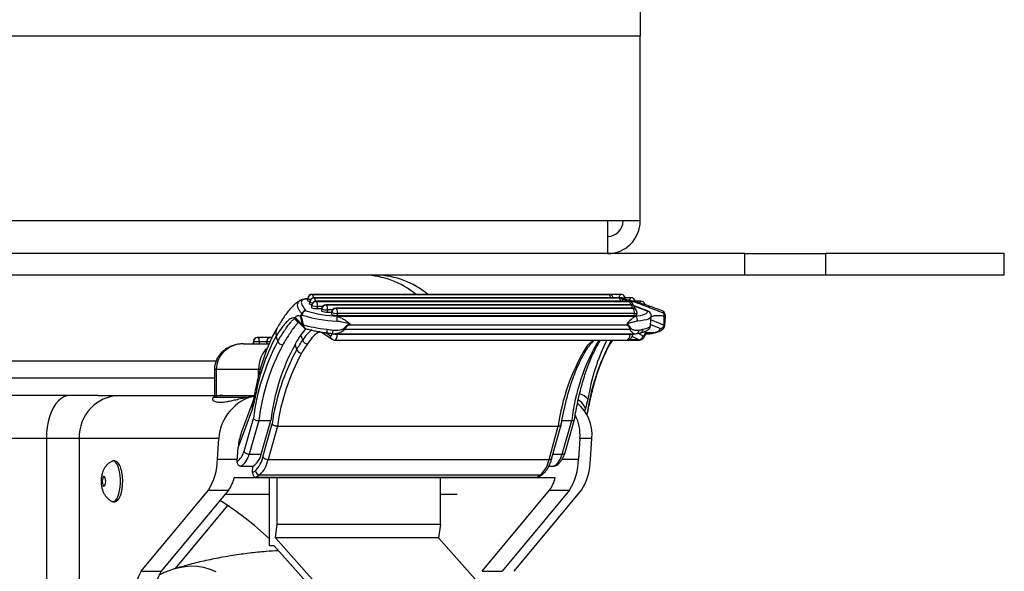
# Model space of a CAD drawing. Extents: x 5 to 292, y 5 to 205.
# Drawn here: x 57 to 62, y 148 to 151 of the extents above; entities that cross this region are included whole.
import ezdxf

# ---------------------------------------------------------------- set-up
doc = ezdxf.new("R2010")
doc.units = 0
doc.layers.get('0').update_dxf_attribs({"linetype": 'CONTINUOUS'})

msp = doc.modelspace()

# ---------------------------------------------------------------- linework, layer by layer
at = {"color": 7, "linetype": 'CONTINUOUS'}
for p, q in [((60.0263, 151.0776), (60.0263, 150.9256)), ((60.0263, 150.9256), (15.4183, 150.9256)), ((60.0263, 150.0648), (60.0263, 150.9256)), ((59.8743, 150.0648), (15.5703, 150.0648)), ((60.0263, 150.0648), (59.8743, 150.0648)), ((59.8743, 150.0648), (59.8743, 149.9128)), ((60.5134, 149.9128), (14.9312, 149.9128)), ((60.5134, 149.8128), (60.5134, 149.9128)), ((60.5134, 149.9128), (60.889, 149.9128)), ((60.889, 149.9128), (60.889, 149.8128)), ((61.7223, 149.9128), (60.889, 149.9128)), ((61.7223, 149.8128), (61.7223, 149.9128)), ((60.5134, 149.8128), (14.9312, 149.8128)), ((60.889, 149.8128), (60.5134, 149.8128)), ((61.7223, 149.8128), (60.889, 149.8128)), ((58.4772, 149.7018), (58.4745, 149.7018)), ((58.4774, 149.7046), (58.4767, 149.6948)), ((58.478, 149.6933), (58.4787, 149.7031)), ((59.8805, 149.7231), (58.4974, 149.7231)), ((58.4988, 149.7227), (59.8819, 149.7227)), ((59.927, 149.707), (58.5066, 149.707)), ((58.508, 149.7066), (59.9285, 149.7066)), ((59.9364, 149.7231), (59.8805, 149.7231)), ((59.983, 149.707), (59.956, 149.707)), ((59.9562, 149.6991), (59.9564, 149.7017)), ((58.4866, 149.6885), (58.4859, 149.6787)), ((58.4872, 149.6772), (58.4879, 149.687)), ((58.4958, 149.6723), (58.4951, 149.6625)), ((58.4963, 149.6611), (58.4971, 149.6709)), ((59.9736, 149.6909), (58.5158, 149.6909)), ((58.5172, 149.6905), (59.9751, 149.6905)), ((58.5227, 149.6668), (58.522, 149.657)), ((58.522, 149.657), (58.5425, 149.657)), ((58.5424, 149.6562), (58.5417, 149.6464)), ((58.5429, 149.6449), (58.5436, 149.6547)), ((59.9828, 149.6747), (58.5623, 149.6747)), ((58.5638, 149.6743), (59.9842, 149.6743)), ((59.992, 149.6586), (58.6089, 149.6586)), ((58.6103, 149.6582), (59.9934, 149.6582)), ((60.0296, 149.6909), (60.0026, 149.6909)), ((58.4184, 149.6108), (58.4175, 149.6137)), ((58.4215, 149.6123), (58.4544, 149.5794)), ((58.4446, 149.6213), (58.4446, 149.6213)), ((58.5693, 149.6507), (58.5686, 149.6409)), ((58.5686, 149.6409), (58.589, 149.6409)), ((58.589, 149.6401), (58.5882, 149.6303)), ((58.5895, 149.6288), (58.5902, 149.6386)), ((58.6159, 149.6346), (58.6152, 149.6248)), ((58.6152, 149.6248), (59.9983, 149.6248)), ((59.999, 149.6346), (58.6159, 149.6346)), ((58.6164, 149.6214), (59.9999, 149.6214)), ((59.9983, 149.6248), (59.999, 149.6346)), ((60.0112, 149.6273), (60.012, 149.6371)), ((60.0651, 149.6434), (60.0657, 149.6431)), ((60.075, 149.5789), (60.0781, 149.6202)), ((60.137, 149.6213), (60.137, 149.6213)), ((60.1408, 149.579), (60.1439, 149.6203)), ((58.427, 149.6014), (58.4596, 149.5689)), ((58.6483, 149.5615), (59.9803, 149.5615)), ((58.6722, 149.5807), (59.9667, 149.5807)), ((58.3055, 149.5228), (58.2441, 149.5228)), ((58.3112, 149.5228), (58.3055, 149.5228)), ((58.3385, 149.505), (58.3304, 149.5286)), ((58.4541, 149.5101), (58.4459, 149.5341)), ((58.5419, 149.5477), (58.5915, 149.5144)), ((58.6057, 149.5395), (59.9998, 149.5395)), ((58.6161, 149.5379), (59.9799, 149.5379)), ((60.048, 149.5501), (60.0506, 149.5488)), ((60.0496, 149.543), (60.0506, 149.5488)), ((60.0508, 149.5395), (60.0646, 149.5395)), ((60.051, 149.5405), (60.0522, 149.547)), ((60.0843, 149.5445), (60.0517, 149.5445)), ((60.0918, 149.5443), (60.0866, 149.5443)), ((58.1784, 149.4928), (58.2976, 149.4928)), ((58.2241, 149.5028), (58.2241, 149.4928)), ((58.2254, 149.5028), (58.2254, 149.4928)), ((58.2512, 149.5028), (58.2254, 149.5028)), ((58.2512, 149.5028), (58.2512, 149.4928)), ((58.2855, 149.5028), (58.2855, 149.4928)), ((58.2868, 149.5028), (58.2868, 149.4928)), ((58.4264, 149.4666), (58.4184, 149.4902)), ((58.6043, 149.5103), (59.9646, 149.5103)), ((59.9646, 149.5103), (60.0229, 149.5103)), ((60.0192, 149.5114), (59.9707, 149.5114)), ((60.0193, 149.5114), (60.0192, 149.5114)), ((58.051, 149.4128), (56.7223, 149.4128)), ((58.0429, 149.3328), (56.7223, 149.3328)), ((58.0429, 149.3728), (58.0429, 149.2528)), ((58.0513, 149.3728), (58.0513, 149.2528)), ((58.249, 149.3728), (58.0513, 149.3728)), ((57.5007, 149.2528), (56.8823, 149.2528)), ((57.5007, 149.2528), (57.6001, 149.2528)), ((57.6001, 149.2528), (58.0816, 149.2528)), ((58.0405, 149.2449), (58.196, 149.2449)), ((58.0816, 149.2528), (58.2286, 149.2528)), ((58.2204, 149.2199), (58.168, 149.0782)), ((58.2206, 149.1922), (58.154, 149.012)), ((58.1808, 148.9925), (58.2244, 149.1458)), ((58.2492, 149.1353), (58.2049, 148.9793)), ((58.2492, 149.1353), (58.3053, 149.1353)), ((58.2609, 148.9793), (58.3053, 149.1353)), ((58.269, 148.967), (58.3114, 149.1199)), ((58.3362, 149.1092), (58.2933, 148.9547)), ((58.3362, 149.1092), (59.6445, 149.1092)), ((59.6016, 148.9547), (59.6445, 149.1092)), ((59.6153, 148.9616), (59.6579, 149.1152)), ((59.6615, 149.1353), (59.7071, 149.1353)), ((59.6627, 148.9793), (59.7071, 149.1353)), ((59.6765, 148.9867), (59.7204, 149.1411)), ((57.4132, 149.0528), (57.2601, 149.0528)), ((57.2601, 149.0528), (57.2601, 146.5676)), ((58.0635, 149.0528), (57.4132, 149.0528)), ((58.0566, 148.9559), (58.0635, 149.0528)), ((58.1492, 148.9443), (58.154, 149.012)), ((59.7456, 149.0528), (59.7387, 148.9559)), ((59.7947, 148.9559), (59.8016, 149.0528)), ((58.2049, 148.9793), (58.2609, 148.9793)), ((59.6202, 148.9793), (59.6627, 148.9793)), ((58.1664, 148.9232), (58.2225, 148.9232)), ((58.2204, 148.8936), (58.2225, 148.9232)), ((58.2933, 148.9547), (59.6016, 148.9547)), ((59.6008, 148.9232), (59.6243, 148.9232)), ((58.2204, 148.8936), (58.2336, 148.9027)), ((58.254, 148.8833), (58.2375, 148.872)), ((58.254, 148.8833), (59.5623, 148.8833)), ((59.5459, 148.872), (59.5623, 148.8833)), ((59.556, 148.8753), (59.572, 148.8862)), ((59.6308, 148.8694), (58.1356, 148.8694)), ((58.2375, 148.872), (59.5459, 148.872)), ((58.3003, 148.5528), (58.3003, 148.8694)), ((58.3359, 148.6528), (58.3359, 148.8694)), ((59.0963, 148.6528), (59.0963, 148.8694)), ((57.7015, 148.434), (58.0148, 148.8113)), ((58.1083, 148.8113), (57.7949, 148.434)), ((58.0148, 148.8113), (58.1083, 148.8113)), ((58.0929, 148.7928), (58.3003, 148.7928)), ((59.0963, 148.7928), (59.1732, 148.7928)), ((59.2902, 148.434), (59.6035, 148.8113)), ((59.697, 148.8113), (59.3836, 148.434)), ((59.4396, 148.434), (59.7529, 148.8113)), ((59.6035, 148.8113), (59.697, 148.8113)), ((57.8615, 148.4468), (58.1051, 148.7401)), ((58.327, 148.5899), (58.3359, 148.6528)), ((58.3359, 148.6528), (59.0963, 148.6528)), ((59.0963, 148.6528), (59.0873, 148.5899)), ((58.3217, 148.5528), (58.3003, 148.5528)), ((58.5596, 148.2854), (58.3217, 148.5528)), ((58.5649, 148.3225), (58.327, 148.5899)), ((59.0873, 148.5899), (58.327, 148.5899)), ((59.3252, 148.3225), (59.0873, 148.5899)), ((57.7015, 148.434), (57.7949, 148.434)), ((59.2902, 148.434), (59.3836, 148.434))]:
    msp.add_line(p, q, dxfattribs=at)
at = {"color": 8, "linetype": 'CONTINUOUS'}
for p, q in [((58.4772, 149.7014), (58.476, 149.7014)), ((59.9294, 149.7072), (59.9001, 149.7072)), ((59.9294, 149.7069), (59.9294, 149.7072)), ((59.9548, 149.6993), (59.9551, 149.7031)), ((58.5464, 149.6668), (58.5227, 149.6668)), ((58.593, 149.6507), (58.5693, 149.6507)), ((60.1191, 149.5634), (60.0752, 149.5818)), ((60.0769, 149.6046), (60.1372, 149.5794)), ((58.5612, 149.545), (58.5837, 149.5299)), ((58.6162, 149.5395), (58.6161, 149.5379)), ((59.9799, 149.5379), (59.9802, 149.5395)), ((60.0192, 149.5114), (59.9888, 149.5276)), ((60.0166, 149.5418), (60.0391, 149.5299)), ((60.0694, 149.5411), (60.0511, 149.5411)), ((58.2254, 149.5028), (58.2241, 149.5028)), ((58.2855, 149.5028), (58.2512, 149.5028)), ((58.2868, 149.5028), (58.2855, 149.5028)), ((58.3021, 149.5028), (58.2868, 149.5028)), ((59.8897, 149.505), (59.8879, 149.5103)), ((59.8897, 149.505), (59.8934, 149.5103)), ((58.0513, 149.3728), (58.0429, 149.3728)), ((58.249, 149.3461), (58.249, 149.3728)), ((58.2556, 149.3728), (58.249, 149.3728)), ((59.7718, 149.1922), (59.7675, 149.1806)), ((57.2601, 149.0528), (56.7223, 149.0528)), ((57.4132, 149.0528), (57.4132, 146.721)), ((59.8016, 149.0528), (59.7456, 149.0528)), ((58.0566, 148.9559), (58.15, 148.9559)), ((59.6625, 148.9559), (59.7387, 148.9559))]:
    msp.add_line(p, q, dxfattribs=at)
at = {"color": 8, "linetype": 'CONTINUOUS', "flags": 128}
for points in [[(58.4787, 149.7031), (58.4777, 149.7039), (58.4774, 149.7046)], [(58.4974, 149.7231), (58.4974, 149.7231), (58.4988, 149.7227)], [(58.5066, 149.707), (58.5066, 149.707), (58.508, 149.7066)], [(59.8819, 149.7227), (59.8805, 149.7231), (59.8805, 149.7231)], [(59.9285, 149.7066), (59.9271, 149.707), (59.927, 149.707)], [(59.9294, 149.7072), (59.9299, 149.7109), (59.9305, 149.7144), (59.9314, 149.7174), (59.9325, 149.7198), (59.9337, 149.7217), (59.9351, 149.7228), (59.9364, 149.7231)], [(59.9564, 149.7017), (59.9561, 149.7023), (59.9551, 149.7031)], [(59.9765, 149.6954), (59.9771, 149.6982), (59.978, 149.7012), (59.9791, 149.7037), (59.9803, 149.7055), (59.9817, 149.7066), (59.983, 149.707)], [(58.4879, 149.687), (58.4869, 149.6878), (58.4866, 149.6885)], [(58.4971, 149.6709), (58.4961, 149.6717), (58.4958, 149.6723)], [(58.5158, 149.6909), (58.5158, 149.6909), (58.5172, 149.6905)], [(58.5436, 149.6547), (58.5426, 149.6555), (58.5424, 149.6562)], [(58.5623, 149.6747), (58.5624, 149.6747), (58.5638, 149.6743)], [(58.6089, 149.6586), (58.609, 149.6586), (58.6103, 149.6582)], [(59.9751, 149.6905), (59.9737, 149.6909), (59.9736, 149.6909)], [(59.9842, 149.6743), (59.9829, 149.6747), (59.9828, 149.6747)], [(59.9934, 149.6582), (59.9921, 149.6586), (59.992, 149.6586)], [(60.0239, 149.6828), (60.0246, 149.6851), (60.0257, 149.6876), (60.0269, 149.6894), (60.0282, 149.6905), (60.0296, 149.6909)], [(58.5902, 149.6386), (58.5892, 149.6394), (58.589, 149.6401)], [(60.0781, 149.6202), (60.078, 149.6195), (60.076, 149.6155), (60.0714, 149.6117), (60.0644, 149.6082), (60.0549, 149.6051), (60.0432, 149.6024), (60.0293, 149.6001), (60.0136, 149.5983)], [(60.1439, 149.6203), (60.1438, 149.6219), (60.1416, 149.6265)], [(60.051, 149.5405), (60.051, 149.5406), (60.0507, 149.5418), (60.0496, 149.543)], [(60.0752, 149.5404), (60.0723, 149.5403), (60.0694, 149.5411)], [(59.8328, 149.5098), (59.8364, 149.5102), (59.837, 149.5103)], [(57.565, 148.7595), (57.5696, 148.7581), (57.576, 148.7589), (57.5822, 148.7632), (57.5881, 148.7706), (57.5933, 148.7811), (57.5977, 148.7942), (57.6012, 148.8093), (57.6036, 148.8261), (57.6048, 148.8438), (57.6048, 148.8618), (57.6036, 148.8795), (57.6012, 148.8962), (57.5977, 148.9114), (57.5933, 148.9244), (57.5881, 148.9349), (57.5822, 148.9424), (57.576, 148.9466), (57.5696, 148.9475), (57.5651, 148.946)], [(57.8659, 148.4484), (57.8787, 148.4518), (57.9072, 148.457), (57.9357, 148.4589), (57.9642, 148.4574), (57.9927, 148.4525), (58.021, 148.4444), (58.0493, 148.4329)]]:
    msp.add_lwpolyline(points, dxfattribs=at)
at = {"color": 7, "linetype": 'CONTINUOUS', "flags": 128}
for points in [[(58.478, 149.6933), (58.477, 149.6941), (58.4767, 149.6948)], [(58.4872, 149.6772), (58.4862, 149.678), (58.4859, 149.6787)], [(58.4963, 149.6611), (58.4953, 149.6619), (58.4951, 149.6625)], [(58.5429, 149.6449), (58.5419, 149.6457), (58.5417, 149.6464)], [(58.5895, 149.6288), (58.5885, 149.6296), (58.5882, 149.6303)], [(59.9999, 149.6214), (60.0144, 149.6231), (60.0272, 149.6251), (60.038, 149.6275), (60.0468, 149.6304), (60.0533, 149.6335), (60.0576, 149.6369), (60.0595, 149.6406), (60.059, 149.6444)], [(58.2441, 149.5228), (58.2455, 149.5224), (58.2468, 149.5212), (58.248, 149.5194), (58.2491, 149.5169), (58.25, 149.5139), (58.2506, 149.5104), (58.251, 149.5067), (58.2512, 149.5028)], [(57.3705, 149.2528), (57.3561, 149.2511), (57.3419, 149.2459), (57.3282, 149.2375), (57.3153, 149.226), (57.3033, 149.2114), (57.2924, 149.1942), (57.2829, 149.1745), (57.2749, 149.1528), (57.2685, 149.1293), (57.2639, 149.1045), (57.261, 149.0789), (57.2601, 149.0528)], [(57.5204, 148.8528), (57.521, 148.8441), (57.5228, 148.8368), (57.5254, 148.8319), (57.5285, 148.8302), (57.5315, 148.8319), (57.5341, 148.8368), (57.5359, 148.8441), (57.5365, 148.8528), (57.5359, 148.8614), (57.5341, 148.8687), (57.5315, 148.8736), (57.5285, 148.8753), (57.5254, 148.8736), (57.5228, 148.8687), (57.521, 148.8614), (57.5204, 148.8528)]]:
    msp.add_lwpolyline(points, dxfattribs=at)
at = {"color": 7, "linetype": 'CONTINUOUS'}
for centre, radius, start, end in [((59.8743, 150.0648), 0.152, 270, 0), ((59.8743, 150.0648), 0.072, 270, 0), ((58.7323, 149.4228), 0.3901, 50.3462, 88.5312), ((58.7882, 149.4228), 0.3901, 50.3462, 88.5312), ((58.4974, 149.7031), 0.02, 90, 175.8092), ((58.4995, 149.7018), 0.0209, 92.0111, 176.4402), ((58.5066, 149.687), 0.02, 90, 175.8092), ((58.5087, 149.6857), 0.0209, 92.0111, 176.4402), ((59.8805, 149.7031), 0.02, 59.9502, 90), ((59.8805, 149.7031), 0.02, 11.1495, 59.9502), ((59.927, 149.687), 0.02, 59.9502, 90), ((59.9321, 149.6401), 0.0671, 69.906, 92.2305), ((59.9364, 149.7031), 0.02, 59.9502, 90), ((59.927, 149.687), 0.02, 11.1495, 59.9502), ((59.9364, 149.7031), 0.02, 0, 59.9502), ((59.9364, 149.7031), 0.02, 355.8092, 0), ((59.983, 149.687), 0.02, 59.9502, 90), ((59.983, 149.687), 0.02, 0, 59.9502), ((58.4914, 149.7228), 0.0323, 245.4578, 262.0391), ((58.5006, 149.7066), 0.0323, 245.4578, 262.0391), ((58.5158, 149.6709), 0.02, 90, 175.8092), ((58.5194, 149.7241), 0.0671, 249.906, 272.2305), ((58.5179, 149.6696), 0.0209, 92.0111, 176.4402), ((58.5201, 149.7339), 0.0671, 249.906, 272.2305), ((58.4936, 149.6725), 0.0297, 349.0711, 37.3091), ((58.5623, 149.6547), 0.02, 90, 175.8092), ((58.5645, 149.6534), 0.0209, 92.0111, 176.4402), ((58.5667, 149.7177), 0.0671, 249.906, 272.2305), ((58.5402, 149.6563), 0.0297, 349.0711, 37.3091), ((58.6089, 149.6386), 0.02, 90, 175.8092), ((58.6111, 149.6373), 0.0209, 92.0111, 176.4402), ((58.5867, 149.6402), 0.0297, 349.0711, 37.3091), ((59.9736, 149.6709), 0.02, 59.9502, 90), ((59.9828, 149.6547), 0.02, 59.9502, 90), ((59.9736, 149.6709), 0.02, 2.0232, 59.9502), ((59.992, 149.6386), 0.02, 59.9502, 90), ((59.9828, 149.6547), 0.02, 2.0232, 59.9502), ((59.9698, 149.6402), 0.0297, 349.0711, 37.3091), ((59.992, 149.6386), 0.02, 0, 59.9502), ((60.0296, 149.6709), 0.02, 59.9502, 90), ((60.0296, 149.6709), 0.02, 11.7809, 59.9502), ((58.4688, 149.6264), 0.0205, 88.2305, 158.4441), ((58.4639, 149.6327), 0.0142, 175.1018, 205.8688), ((58.4723, 149.6259), 0.0212, 97.7422, 178.2557), ((58.642, 150.2407), 0.6431, 252.7341, 267.3603), ((58.6414, 150.2019), 0.581, 252.7801, 267.5284), ((58.566, 149.7079), 0.0671, 249.906, 272.2305), ((58.6126, 149.6918), 0.0671, 249.906, 272.2305), ((58.6133, 149.7016), 0.0671, 249.906, 272.2305), ((60.0015, 149.6423), 0.0178, 259.4164, 303.0048), ((59.992, 149.6386), 0.02, 355.8092, 0), ((60.0575, 149.6249), 0.02, 23.4725, 67.8128), ((60.1219, 149.6274), 0.02, 38.1827, 68.855), ((60.1268, 149.6249), 0.0149, 6.1953, 37.3132), ((58.461, 149.5738), 0.00869, 111.1029, 139.5966), ((58.4738, 149.583), 0.02, 225.0355, 251.9354), ((58.8725, 149.8632), 0.3758, 232.8147, 233.3848), ((58.6097, 149.5716), 0.0631, 8.285, 10.2995), ((59.9336, 149.6087), 0.0434, 319.7569, 323.4677), ((59.9594, 149.5978), 0.0419, 299.8775, 305.5944), ((60.1204, 149.5835), 0.0201, 266.3074, 355.1983), ((60.1171, 149.584), 0.0207, 275.525, 347.0374), ((60.136, 149.5844), 0.00514, 284.3737, 330.8353), ((58.2441, 149.5028), 0.02, 90, 180), ((58.2447, 149.5034), 0.0194, 92.004, 181.8728), ((59.1175, 149.1012), 0.8956, 151.4964, 171.4315), ((58.3055, 149.5028), 0.02, 90, 180), ((58.3061, 149.5034), 0.0194, 92.004, 181.8728), ((59.2574, 149.0153), 1.0412, 151.9451, 172.8019), ((59.2759, 149.0041), 1.035, 152.1359, 172.7176), ((59.3088, 149.011), 1.0112, 151.713, 172.9411), ((58.3609, 149.511), 0.0232, 195.0226, 269.8043), ((58.4754, 149.5146), 0.0218, 191.951, 271.3526), ((60.5769, 148.9858), 0.9405, 148.9373, 172.4597), ((60.6592, 149.024), 0.9586, 149.5499, 173.3366), ((59.3231, 148.9767), 1.0218, 151.3498, 171.9437), ((59.3416, 148.9652), 1.0157, 151.5329, 171.8478), ((58.4488, 149.4725), 0.0231, 194.6679, 269.7376), ((57.6069, 149.0591), 0.1938, 92.004, 181.8728), ((57.98, 149.2784), 0.2557, 340.2809, 350.1462), ((59.5312, 149.2784), 0.2557, 340.2809, 350.1462), ((58.0945, 149.0146), 0.0891, 307.8834, 345.6532), ((58.1141, 149.0003), 0.0932, 304.162, 346.9604), ((58.1702, 149.0003), 0.0932, 304.162, 346.9604), ((58.154, 148.9884), 0.117, 312.9047, 349.4324), ((58.292, 148.9823), 0.0277, 213.7167, 272.6248), ((59.5719, 149.0003), 0.0932, 304.162, 346.9604), ((57.7797, 148.9576), 0.2769, 328.1249, 359.661), ((58.1655, 148.9785), 0.13, 312.9047, 349.4324), ((59.4738, 148.9785), 0.13, 312.9047, 349.4324), ((59.4618, 148.9576), 0.2769, 328.1249, 359.661), ((59.5178, 148.9576), 0.2769, 328.1249, 359.661), ((58.2547, 148.9044), 0.0211, 184.6256, 268.0915), ((57.9766, 148.9087), 0.1638, 323.5192, 346.0985), ((59.4718, 148.9087), 0.1638, 323.5192, 346.0985), ((58.0072, 148.2622), 0.3507, 150.6781, 187.0423), ((58.1007, 148.2622), 0.3507, 150.6781, 187.0423)]:
    msp.add_arc(centre, radius, start, end, dxfattribs=at)
at = {"color": 8, "linetype": 'CONTINUOUS'}
for centre, radius, start, end in [((58.4745, 149.699), 0.00287, 58.8752, 86.4755), ((58.4947, 149.7401), 0.0403, 246.6066, 265.2194), ((58.4794, 149.707), 0.025, 359.6926, 38.9603), ((58.4886, 149.6909), 0.025, 359.6926, 38.9603), ((59.8658, 149.7082), 0.0217, 356.8572, 42.0182), ((59.882, 149.7057), 0.0171, 60.0483, 90.2211), ((59.9123, 149.6921), 0.0217, 356.8572, 42.0182), ((59.9285, 149.6895), 0.0171, 60.0483, 90.2211), ((59.9371, 149.7049), 0.0181, 354.3615, 58.8722), ((59.9838, 149.6889), 0.018, 0.9929, 59.0128), ((58.5039, 149.724), 0.0403, 246.6066, 265.2194), ((59.9589, 149.6759), 0.0217, 356.8572, 42.0182), ((59.9751, 149.6734), 0.0171, 60.0483, 90.2211), ((59.9681, 149.6598), 0.0217, 356.8572, 42.0182), ((59.9843, 149.6573), 0.0171, 60.0483, 90.2211), ((59.9935, 149.6411), 0.0171, 60.0483, 90.2211), ((60.0306, 149.673), 0.0177, 7.4829, 59.4067), ((58.4383, 149.6147), 0.0202, 191.0669, 256.0596), ((60.0023, 149.6521), 0.0178, 259.4164, 303.0048), ((60.0595, 149.6297), 0.0147, 67.8932, 92.2635), ((60.058, 149.625), 0.0195, 23.6685, 87.2501), ((60.1229, 149.6313), 0.0159, 9.5501, 67.184), ((60.1226, 149.628), 0.019, 355.608, 38.0605), ((58.3853, 149.5415), 0.0564, 149.9748, 193.1502), ((58.4728, 149.582), 0.0186, 188.1152, 224.9296), ((58.4737, 149.5789), 0.0161, 169.2735, 247.6874), ((58.304, 149.517), 0.00591, 21.4331, 75.8672), ((58.651, 149.5444), 0.0577, 167.9549, 184.088), ((58.6118, 149.5928), 0.0551, 253.5848, 274.5426), ((59.9836, 149.5578), 0.0203, 259.6327, 295.5071), ((60.0053, 149.5552), 0.0156, 288.9348, 4.4908), ((59.7718, 149.4868), 0.0157, 268.087, 323.1382), ((60.7943, 149.0215), 1.0257, 151.8784, 172.0686), ((60.7034, 149.0925), 0.9312, 153.3451, 171.2205), ((59.8761, 149.5018), 0.014, 329.7734, 13.304), ((58.2458, 149.2462), 0.0181, 171.2566, 219.5928), ((59.7198, 149.1802), 0.0835, 40.7375, 72.9029), ((58.2586, 149.2064), 0.0406, 160.6342, 200.5549), ((59.6968, 149.1621), 0.0808, 21.8279, 59.4), ((59.6037, 148.9675), 0.013, 260.7384, 333.1895), ((59.5624, 148.9002), 0.0169, 269.6824, 304.2065)]:
    msp.add_arc(centre, radius, start, end, dxfattribs=at)
at = {"color": 7, "linetype": 'CONTINUOUS'}
for centre, major_axis, ratio, start_param, end_param in [((58.5712, 148.8129), (-0.1452, 0.8007), 0.167696, 0.034697, 0.058456), ((58.5397, 148.9102), (-0.1125, 0.7581), 0.038015, 5.788345, 5.923502), ((58.5591, 148.9138), (-0.1324, 0.7589), 0.040845, 5.781647, 5.902571), ((59.9183, 148.9102), (0.2019, 0.7578), 0.113036, 5.824096, 5.959254), ((59.9016, 148.9138), (0.2193, 0.7584), 0.125803, 5.825133, 5.946056), ((58.5757, 148.8165), (-0.0433, 0.781), 0.302746, 0.276974, 0.38935), ((58.6089, 149.5931), (0.1895, -0.0141), 0.191455, 3.804688, 4.505633), ((58.5038, 148.1587), (0.1761, 1.4247), 0.12277, 0.045266, 0.181827), ((58.5105, 148.1525), (0.1685, 1.4288), 0.109678, 0.043025, 0.179586), ((59.7875, 148.1568), (0.1685, 1.4288), 0.109678, 6.111992, 6.212404), ((59.7808, 148.163), (0.1761, 1.4247), 0.12277, 6.114233, 6.214644), ((59.9499, 149.5735), (0.1695, -0.0127), 0.191808, 5.664815, 6.362234), ((58.61, 149.6084), (0.1889, -0.0213), 0.281253, 4.516469, 4.662041), ((58.5842, 149.5492), (-0.0011, 0.02), 0.302746, 2.872017, 4.379239), ((59.8867, 149.6083), (0.1889, -0.0213), 0.281253, 5.533749, 5.677657), ((60.0421, 149.5492), (0.0012, 0.02), 0.406956, 2.913376, 4.420598), ((60.0322, 149.5486), (0.0201, -0.0015), 0.191339, 6.262857, 6.698661), ((59.9503, 149.5894), (0.169, -0.0199), 0.292095, 5.528392, 5.662112), ((58.1784, 149.3728), (0.1271, 0), 0.944143, 1.570796, 3.141593), ((58.2504, 149.0528), (0.0851, 0.1846), 0.904837, 0.589326, 1.965971), ((59.6147, 149.0528), (0.0851, 0.1846), 0.904837, 5.107563, 6.0552), ((59.5587, 149.0528), (0.0851, 0.1846), 0.904837, 5.107563, 5.671599), ((58.2288, 149.012), (0.0138, 0.1373), 0.539681, 1.122988, 1.625103), ((58.2391, 148.8936), (0.0056, 0.0211), 0.847682, 1.792367, 3.363163), ((59.5474, 148.8936), (0.0056, 0.0211), 0.847682, 3.363163, 3.919334), ((57.9223, 147.4897), (-0.674, 1.3871), 0.626736, 5.27291, 5.490046)]:
    msp.add_ellipse(centre, major_axis=major_axis, ratio=ratio, start_param=start_param, end_param=end_param, dxfattribs=at)
at = {"color": 8, "linetype": 'CONTINUOUS'}
for centre, major_axis, ratio, start_param, end_param in [((59.8856, 149.593), (0.1895, -0.0141), 0.191455, 5.666821, 6.283417), ((59.9514, 149.5931), (0.1895, -0.0141), 0.191455, 0.000232, 0.079021), ((58.5909, 148.7557), (-0.0456, 0.8216), 0.302746, 0.202191, 0.390704), ((58.61, 148.7568), (-0.0455, 0.8015), 0.301403, 0.128814, 0.390377), ((58.6033, 149.5503), (-0.0011, 0.04), 0.329508, 3.134655, 4.386718), ((59.9657, 149.5503), (0.0012, 0.04), 0.382985, 3.153437, 4.40787), ((58.3402, 149.3728), (0, 0.12), 0.759599, 0.60272, 1.570796), ((60.0239, 149.5503), (0.0012, 0.04), 0.381759, 2.913152, 3.151464)]:
    msp.add_ellipse(centre, major_axis=major_axis, ratio=ratio, start_param=start_param, end_param=end_param, dxfattribs=at)
at = {"color": 7, "linetype": 'CONTINUOUS'}
for points, knots in [([(58.4747, 149.7018), (58.4733, 149.7018), (58.4689, 149.7018), (58.4624, 149.7012), (58.4548, 149.6997), (58.4494, 149.6982), (58.4468, 149.6967), (58.4462, 149.6964)], [0, 0, 0, 0, 0.107043, 0.340869, 0.599857, 0.916009, 1, 1, 1, 1]), ([(58.476, 149.7014), (58.4746, 149.7014), (58.4707, 149.7014), (58.4643, 149.7006), (58.4572, 149.6988), (58.4504, 149.695), (58.4471, 149.6891), (58.4476, 149.6806), (58.4537, 149.6666), (58.4631, 149.6549), (58.4694, 149.6469)], [0, 0, 0, 0, 0.014532, 0.043006, 0.086889, 0.153878, 0.278129, 0.40946, 0.600888, 1, 1, 1, 1]), ([(60.1291, 149.646), (60.1287, 149.6462), (60.1153, 149.6514), (60.0917, 149.6601), (60.0598, 149.6713), (60.0346, 149.6796), (60.0136, 149.6859), (59.9952, 149.6909), (59.9793, 149.6947), (59.9655, 149.6976), (59.9534, 149.6996), (59.9455, 149.7007), (59.9415, 149.701), (59.9412, 149.7011)], [0, 0, 0, 0, 0.007696, 0.268068, 0.451177, 0.588095, 0.700334, 0.787866, 0.85907, 0.914863, 0.959569, 0.996287, 1, 1, 1, 1]), ([(58.4449, 149.6957), (58.4424, 149.6944), (58.4349, 149.6907), (58.424, 149.6828), (58.411, 149.6717), (58.3973, 149.6575), (58.3829, 149.64), (58.3682, 149.6196), (58.3532, 149.597), (58.3428, 149.5805), (58.3369, 149.5705), (58.3364, 149.5697)], [0, 0, 0, 0, 0.047486, 0.141204, 0.248407, 0.373863, 0.533851, 0.689427, 0.834487, 0.987419, 1, 1, 1, 1]), ([(60.0659, 149.6434), (60.0659, 149.6434), (60.0569, 149.6473), (60.0349, 149.6555), (60.0116, 149.6643), (59.997, 149.6694), (59.995, 149.6701)], [0, 0, 0, 0, 0.000928, 0.421416, 0.92252, 1, 1, 1, 1]), ([(58.4175, 149.6137), (58.4129, 149.6138), (58.4037, 149.6142), (58.3896, 149.6052), (58.3757, 149.5918), (58.3622, 149.5755), (58.3473, 149.555), (58.336, 149.5374), (58.3304, 149.5286)], [0, 0, 0, 0, 0.204309, 0.411127, 0.555448, 0.700823, 0.849745, 1, 1, 1, 1]), ([(58.3385, 149.505), (58.3441, 149.5141), (58.3552, 149.5324), (58.3703, 149.5558), (58.3842, 149.5761), (58.397, 149.5924), (58.4085, 149.6045), (58.4151, 149.6087), (58.4184, 149.6108)], [0, 0, 0, 0, 0.156389, 0.312786, 0.481577, 0.651592, 0.825221, 1, 1, 1, 1]), ([(58.4446, 149.6213), (58.4396, 149.6226), (58.4297, 149.6253), (58.4214, 149.6187), (58.4175, 149.6138), (58.4175, 149.6137)], [0, 0, 0, 0, 0.489972, 0.988526, 1, 1, 1, 1]), ([(58.4215, 149.6123), (58.4215, 149.6122), (58.4219, 149.6099), (58.4232, 149.6058), (58.4259, 149.6029), (58.4272, 149.6015)], [0, 0, 0, 0, 0.02765, 0.5573, 1, 1, 1, 1]), ([(58.4446, 149.6213), (58.4457, 149.6247), (58.4471, 149.6293), (58.4492, 149.6331), (58.4497, 149.634)], [0, 0, 0, 0, 0.762085, 1, 1, 1, 1]), ([(58.4446, 149.6213), (58.4454, 149.621), (58.4462, 149.6208), (58.4476, 149.6204), (58.4477, 149.6204)], [0, 0, 0, 0, 0.977494, 1, 1, 1, 1]), ([(58.4511, 149.6265), (58.4506, 149.6259), (58.4494, 149.6241), (58.4483, 149.6219), (58.4477, 149.6204)], [0, 0, 0, 0, 0.343203, 1, 1, 1, 1]), ([(58.6141, 149.6211), (58.6141, 149.6203), (58.614, 149.6185), (58.6137, 149.6135), (58.6132, 149.6074), (58.6127, 149.6023), (58.6124, 149.5993), (58.6124, 149.5986), (58.6123, 149.5983)], [0, 0, 0, 0, 0.229501, 0.459001, 0.688524, 0.918083, 0.968196, 1, 1, 1, 1]), ([(58.6164, 149.6214), (58.6161, 149.6214), (58.6154, 149.6214), (58.6147, 149.6214), (58.6143, 149.6213), (58.6141, 149.6212), (58.6141, 149.6211), (58.6141, 149.6211)], [0, 0, 0, 0, 0.307983, 0.617802, 0.776049, 0.935653, 1, 1, 1, 1]), ([(58.6141, 149.6211), (58.622, 149.6184), (58.6308, 149.6154), (58.6437, 149.6082), (58.6515, 149.6033), (58.6598, 149.5975), (58.6645, 149.594), (58.6677, 149.5916), (58.67, 149.5899), (58.6719, 149.5883), (58.6734, 149.5872), (58.6744, 149.5864), (58.6752, 149.5858), (58.676, 149.5852), (58.6766, 149.5847), (58.6771, 149.5843), (58.6773, 149.5842)], [0, 0, 0, 0, 0.34398, 0.385391, 0.588931, 0.708199, 0.788971, 0.826752, 0.873329, 0.907141, 0.931834, 0.949925, 0.9632, 0.97295, 0.992942, 1, 1, 1, 1]), ([(59.9667, 149.5807), (59.9666, 149.5811), (59.9663, 149.5818), (59.9662, 149.5829), (59.9661, 149.5839), (59.9662, 149.5848), (59.9665, 149.5859), (59.9672, 149.5878), (59.9707, 149.5933), (59.9802, 149.6023), (59.9925, 149.6141), (59.9995, 149.6188), (60.0029, 149.6211)], [0, 0, 0, 0, 0.018321, 0.036101, 0.0486, 0.061649, 0.075611, 0.095999, 0.148769, 0.349853, 0.687356, 1, 1, 1, 1]), ([(60.0029, 149.6211), (60.0028, 149.6212), (60.0025, 149.6212), (60.002, 149.6213), (60.0011, 149.6214), (60.0004, 149.6214), (59.9999, 149.6214)], [0, 0, 0, 0, 0.152611, 0.305517, 0.529647, 1, 1, 1, 1]), ([(60.0136, 149.5983), (60.0136, 149.5986), (60.0136, 149.5994), (60.0136, 149.6024), (60.013, 149.6074), (60.0106, 149.6135), (60.0072, 149.6186), (60.0043, 149.6203), (60.0029, 149.6211)], [0, 0, 0, 0, 0.031423, 0.082379, 0.311825, 0.541232, 0.770616, 1, 1, 1, 1]), ([(60.0777, 149.6204), (60.0779, 149.6221), (60.0783, 149.6265), (60.0768, 149.6304), (60.0759, 149.6328)], [0, 0, 0, 0, 0.390171, 1, 1, 1, 1]), ([(60.137, 149.6213), (60.1227, 149.6232), (60.1035, 149.6257), (60.0833, 149.6211), (60.078, 149.6199)], [0, 0, 0, 0, 0.741477, 1, 1, 1, 1]), ([(60.137, 149.6213), (60.1375, 149.6247), (60.138, 149.6293), (60.1385, 149.6331), (60.1386, 149.634)], [0, 0, 0, 0, 0.762085, 1, 1, 1, 1]), ([(60.137, 149.6213), (60.1383, 149.621), (60.1395, 149.6208), (60.1401, 149.6204), (60.1401, 149.6204)], [0, 0, 0, 0, 0.977494, 1, 1, 1, 1]), ([(60.1434, 149.6203), (60.1436, 149.6219), (60.1442, 149.6264), (60.1418, 149.6335), (60.139, 149.6376), (60.1376, 149.6397)], [0, 0, 0, 0, 0.215626, 0.600719, 1, 1, 1, 1]), ([(60.1416, 149.6265), (60.1414, 149.6259), (60.1409, 149.6241), (60.1404, 149.6219), (60.1401, 149.6204)], [0, 0, 0, 0, 0.343203, 1, 1, 1, 1]), ([(58.3367, 149.5701), (58.3338, 149.5651), (58.3251, 149.5504), (58.3116, 149.5244), (58.2965, 149.4912), (58.2826, 149.456), (58.2697, 149.419), (58.2579, 149.3803), (58.2472, 149.34), (58.2376, 149.299), (58.2315, 149.2684), (58.2284, 149.2518), (58.2279, 149.249)], [0, 0, 0, 0, 0.060498, 0.178604, 0.29607, 0.412705, 0.528467, 0.643423, 0.757676, 0.871334, 0.978277, 1, 1, 1, 1]), ([(58.4676, 149.564), (58.4702, 149.5632), (58.478, 149.5607), (58.4926, 149.5569), (58.5117, 149.5527), (58.5323, 149.549), (58.5519, 149.5461), (58.5647, 149.5445), (58.5701, 149.5439)], [0, 0, 0, 0, 0.0994178, 0.2947255, 0.486638, 0.6762755, 0.864623, 1, 1, 1, 1]), ([(58.5945, 149.5564), (58.5973, 149.5562), (58.6109, 149.5549), (58.6274, 149.5573), (58.6418, 149.5609), (58.6447, 149.5633), (58.6454, 149.5638)], [0, 0, 0, 0, 0.160815, 0.788341, 0.951181, 1, 1, 1, 1]), ([(58.6773, 149.5842), (58.6771, 149.5842), (58.6735, 149.5852), (58.6605, 149.5885), (58.6392, 149.5941), (58.6207, 149.597), (58.6123, 149.5983)], [0, 0, 0, 0, 0.008055, 0.178974, 0.629402, 1, 1, 1, 1]), ([(58.6718, 149.5829), (58.6734, 149.5833), (58.6753, 149.5837), (58.6771, 149.5842), (58.6773, 149.5842)], [0, 0, 0, 0, 0.906157, 1, 1, 1, 1]), ([(58.6773, 149.5842), (58.6771, 149.5841), (58.6765, 149.5836), (58.6755, 149.583), (58.6744, 149.5822), (58.6734, 149.5815), (58.6726, 149.581), (58.6722, 149.5807)], [0, 0, 0, 0, 0.0850024, 0.396532, 0.539525, 0.7343106, 1, 1, 1, 1]), ([(60.0136, 149.5983), (60.0084, 149.5973), (59.998, 149.5954), (59.9832, 149.5909), (59.9731, 149.5879), (59.9687, 149.5857), (59.9679, 149.5849), (59.9676, 149.5845), (59.9676, 149.5842), (59.9676, 149.584), (59.9677, 149.5837), (59.968, 149.5833), (59.9683, 149.583), (59.9685, 149.5829)], [0, 0, 0, 0, 0.347355, 0.695166, 0.903072, 0.945843, 0.958283, 0.965302, 0.970727, 0.971315, 0.977343, 0.987429, 1, 1, 1, 1]), ([(59.9838, 149.5638), (59.9843, 149.5633), (59.9867, 149.5604), (59.9932, 149.5587), (60.0053, 149.5555), (60.0144, 149.556), (60.0209, 149.5564)], [0, 0, 0, 0, 0.0477605, 0.2581755, 0.4698624, 1, 1, 1, 1]), ([(60.0269, 149.5443), (60.029, 149.5448), (60.0363, 149.5462), (60.0473, 149.5494), (60.0576, 149.5539), (60.0655, 149.5596), (60.0709, 149.5658), (60.0743, 149.5725), (60.0746, 149.5771), (60.0747, 149.5789)], [0, 0, 0, 0, 0.0919132, 0.3098217, 0.539781, 0.6852692, 0.8113704, 0.9290955, 1, 1, 1, 1]), ([(60.091, 149.5441), (60.0935, 149.5446), (60.1012, 149.5461), (60.1126, 149.5494), (60.123, 149.5538), (60.1309, 149.5593), (60.1364, 149.5655), (60.14, 149.5723), (60.1404, 149.5771), (60.1405, 149.579)], [0, 0, 0, 0, 0.104366, 0.316654, 0.540352, 0.684534, 0.808347, 0.923557, 1, 1, 1, 1]), ([(58.4184, 149.4902), (58.4232, 149.4982), (58.433, 149.5142), (58.4416, 149.5274), (58.4459, 149.5341)], [0, 0, 0, 0, 0.498693, 1, 1, 1, 1]), ([(58.5673, 149.5605), (58.5673, 149.5602), (58.5672, 149.5588), (58.5669, 149.5552), (58.5668, 149.5503), (58.5673, 149.5462), (58.568, 149.5441), (58.5687, 149.5443), (58.5689, 149.5443)], [0, 0, 0, 0, 0.028137, 0.163466, 0.407931, 0.652305, 0.896622, 1, 1, 1, 1]), ([(58.5681, 149.5442), (58.5702, 149.5438), (58.5785, 149.5424), (58.587, 149.5412), (58.5934, 149.5403)], [0, 0, 0, 0, 0.250209, 1, 1, 1, 1]), ([(58.5916, 149.5146), (58.5909, 149.515), (58.5884, 149.5164), (58.5855, 149.5207), (58.5839, 149.5254), (58.5837, 149.5286), (58.5837, 149.5296), (58.5837, 149.5299)], [0, 0, 0, 0, 0.132568, 0.484521, 0.836517, 0.95569, 1, 1, 1, 1]), ([(58.5898, 149.5157), (58.5917, 149.5144), (58.5957, 149.5116), (58.6012, 149.5099), (58.604, 149.5104), (58.6044, 149.5105)], [0, 0, 0, 0, 0.4570653, 0.9273996, 1, 1, 1, 1]), ([(58.5934, 149.5404), (58.5939, 149.5403), (58.5979, 149.5395), (58.602, 149.5396), (58.6055, 149.5396)], [0, 0, 0, 0, 0.138953, 1, 1, 1, 1]), ([(59.9645, 149.5105), (59.9651, 149.5105), (59.9683, 149.5101), (59.9739, 149.5119), (59.9802, 149.5157), (59.9852, 149.521), (59.9892, 149.5278), (59.9916, 149.5345), (59.9925, 149.539), (59.9928, 149.5404)], [0, 0, 0, 0, 0.040512, 0.213147, 0.370349, 0.528473, 0.703739, 0.912316, 1, 1, 1, 1]), ([(59.9998, 149.5396), (60.0029, 149.5396), (60.0064, 149.5395), (60.0099, 149.5404), (60.0104, 149.5405)], [0, 0, 0, 0, 0.870671, 1, 1, 1, 1]), ([(60.0104, 149.5404), (60.0119, 149.5408), (60.0182, 149.542), (60.0239, 149.5435), (60.0282, 149.5447)], [0, 0, 0, 0, 0.249236, 1, 1, 1, 1]), ([(60.0193, 149.5114), (60.0214, 149.5117), (60.0255, 149.5122), (60.0313, 149.5156), (60.0359, 149.5206), (60.0381, 149.5254), (60.0389, 149.5286), (60.0391, 149.5296), (60.0391, 149.5299)], [0, 0, 0, 0, 0.2239764, 0.4479523, 0.6719405, 0.8959569, 0.9718004, 1, 1, 1, 1]), ([(60.0228, 149.5105), (60.0234, 149.5105), (60.0266, 149.51), (60.0321, 149.5119), (60.0384, 149.5156), (60.0434, 149.5209), (60.0473, 149.5277), (60.0498, 149.5344), (60.0507, 149.539), (60.051, 149.5405)], [0, 0, 0, 0, 0.037726, 0.210612, 0.36773, 0.525467, 0.700068, 0.908096, 1, 1, 1, 1]), ([(60.0386, 149.5605), (60.0386, 149.5602), (60.0385, 149.5588), (60.0379, 149.5552), (60.0358, 149.5504), (60.0321, 149.5462), (60.029, 149.5452), (60.0276, 149.5447)], [0, 0, 0, 0, 0.0328282, 0.1915221, 0.4779535, 0.7642744, 1, 1, 1, 1]), ([(60.0645, 149.5399), (60.0649, 149.5398), (60.0667, 149.5391), (60.0682, 149.5402), (60.0694, 149.5411)], [0, 0, 0, 0, 0.229574, 1, 1, 1, 1]), ([(60.0645, 149.5398), (60.0665, 149.5397), (60.07, 149.5395), (60.0736, 149.5403), (60.0752, 149.5407)], [0, 0, 0, 0, 0.552619, 1, 1, 1, 1]), ([(60.0752, 149.5404), (60.0768, 149.5407), (60.0828, 149.5419), (60.0881, 149.5433), (60.0921, 149.5443)], [0, 0, 0, 0, 0.2680751, 1, 1, 1, 1]), ([(60.0843, 149.5445), (60.0846, 149.5445), (60.0851, 149.5445), (60.0859, 149.5444), (60.0864, 149.5444), (60.0866, 149.5443), (60.0866, 149.5443)], [0, 0, 0, 0, 0.36052, 0.724088, 0.913695, 1, 1, 1, 1]), ([(58.1784, 149.4928), (58.173, 149.4926), (58.1604, 149.4922), (58.1407, 149.4887), (58.1209, 149.4822), (58.1031, 149.4734), (58.0877, 149.463), (58.0742, 149.4507), (58.063, 149.437), (58.0537, 149.4214), (58.047, 149.4042), (58.0434, 149.3876), (58.043, 149.3771), (58.0429, 149.3728)], [0, 0, 0, 0, 0.081412, 0.190601, 0.29929, 0.394479, 0.486681, 0.576288, 0.663825, 0.749823, 0.844242, 0.936446, 1, 1, 1, 1]), ([(58.4264, 149.4666), (58.4313, 149.4745), (58.4411, 149.4904), (58.4498, 149.5035), (58.4541, 149.5101)], [0, 0, 0, 0, 0.498733, 1, 1, 1, 1]), ([(58.4759, 149.4928), (58.4717, 149.4863), (58.4633, 149.4731), (58.4536, 149.4573), (58.4487, 149.4493)], [0, 0, 0, 0, 0.498756, 1, 1, 1, 1]), ([(59.658, 149.1157), (59.6592, 149.1221), (59.6629, 149.143), (59.6698, 149.1776), (59.6793, 149.2186), (59.6895, 149.2578), (59.7006, 149.2952), (59.7124, 149.3305), (59.7249, 149.3637), (59.738, 149.3945), (59.7516, 149.4229), (59.7657, 149.4487), (59.7768, 149.4664), (59.783, 149.4755), (59.7844, 149.4775)], [0, 0, 0, 0, 0.0409654, 0.1348315, 0.2286404, 0.322363, 0.4159832, 0.5094827, 0.6028412, 0.6960367, 0.789047, 0.8818535, 0.974447, 1, 1, 1, 1]), ([(59.7206, 149.1417), (59.7216, 149.148), (59.725, 149.1689), (59.7314, 149.2035), (59.7402, 149.2449), (59.7499, 149.2846), (59.7604, 149.3225), (59.7717, 149.3584), (59.7837, 149.3922), (59.7963, 149.4237), (59.8095, 149.4529), (59.8233, 149.4795), (59.8342, 149.4984), (59.8406, 149.508), (59.8421, 149.5103)], [0, 0, 0, 0, 0.040016, 0.133559, 0.22705, 0.32046, 0.413774, 0.506972, 0.600036, 0.692943, 0.78567, 0.878193, 0.970499, 1, 1, 1, 1]), ([(59.7795, 149.1602), (59.7796, 149.1603), (59.782, 149.1751), (59.7874, 149.2037), (59.7962, 149.2451), (59.8059, 149.2848), (59.8164, 149.3227), (59.8277, 149.3586), (59.8397, 149.3924), (59.8523, 149.4239), (59.8656, 149.4531), (59.8776, 149.4765), (59.8852, 149.4897), (59.8882, 149.4947)], [0, 0, 0, 0, 0.001249, 0.10552, 0.209733, 0.313855, 0.41787, 0.521756, 0.625493, 0.729054, 0.832414, 0.935548, 1, 1, 1, 1]), ([(59.7846, 149.4772), (59.7879, 149.4818), (59.7958, 149.4929), (59.8056, 149.5038), (59.8125, 149.5094), (59.8135, 149.5103)], [0, 0, 0, 0, 0.373658, 0.901538, 1, 1, 1, 1]), ([(59.8889, 149.4941), (59.8902, 149.4965), (59.8933, 149.5023), (59.8972, 149.5073), (59.8995, 149.5103)], [0, 0, 0, 0, 0.4039977, 1, 1, 1, 1]), ([(58.0405, 149.2449), (58.0378, 149.2425), (58.0324, 149.2377), (58.034, 149.2316), (58.0389, 149.227), (58.049, 149.2226), (58.0677, 149.2202), (58.0937, 149.2225), (58.1199, 149.2275), (58.1431, 149.2327), (58.1669, 149.2385), (58.1912, 149.244), (58.2103, 149.248), (58.2235, 149.2497), (58.2282, 149.2504)], [0, 0, 0, 0, 0.0819012, 0.1670035, 0.2393317, 0.3116899, 0.4598953, 0.6177145, 0.6988294, 0.7798902, 0.8651591, 0.9174162, 0.9712127, 1, 1, 1, 1]), ([(58.0816, 149.2528), (58.0764, 149.2526), (58.0634, 149.2522), (58.0506, 149.2493), (58.0437, 149.2462), (58.0405, 149.2449)], [0, 0, 0, 0, 0.2724, 0.66684, 1, 1, 1, 1]), ([(58.2279, 149.249), (58.2274, 149.2464), (58.226, 149.2393), (58.2236, 149.2295), (58.2214, 149.2229), (58.2205, 149.2202), (58.2204, 149.2199)], [0, 0, 0, 0, 0.217993, 0.614708, 0.959154, 1, 1, 1, 1]), ([(58.2244, 149.1458), (58.2244, 149.1457), (58.2249, 149.1449), (58.2265, 149.1429), (58.2303, 149.14), (58.2361, 149.1374), (58.2427, 149.1356), (58.247, 149.1354), (58.2492, 149.1353)], [0, 0, 0, 0, 0.011441, 0.146729, 0.361644, 0.574935, 0.787454, 1, 1, 1, 1]), ([(58.3362, 149.1092), (58.334, 149.1093), (58.3297, 149.1096), (58.3231, 149.1114), (58.3173, 149.1141), (58.3135, 149.117), (58.3119, 149.119), (58.3114, 149.1198), (58.3114, 149.1199)], [0, 0, 0, 0, 0.2132591, 0.4265003, 0.6402574, 0.8550968, 0.9873349, 1, 1, 1, 1]), ([(59.6577, 149.1158), (59.6577, 149.1152), (59.6576, 149.1136), (59.655, 149.1114), (59.6506, 149.1096), (59.6465, 149.1093), (59.6445, 149.1092)], [0, 0, 0, 0, 0.136963, 0.425097, 0.712537, 1, 1, 1, 1]), ([(59.7071, 149.1353), (59.7091, 149.1354), (59.7131, 149.1356), (59.7176, 149.1374), (59.7201, 149.1395), (59.7202, 149.1412), (59.7203, 149.1417)], [0, 0, 0, 0, 0.285227, 0.570419, 0.856646, 1, 1, 1, 1]), ([(58.1808, 148.9925), (58.1809, 148.9924), (58.1813, 148.9914), (58.1827, 148.989), (58.1863, 148.9853), (58.1919, 148.982), (58.1984, 148.9797), (58.2027, 148.9794), (58.2049, 148.9793)], [0, 0, 0, 0, 0.017761, 0.142182, 0.356878, 0.571326, 0.785661, 1, 1, 1, 1]), ([(59.6309, 148.9245), (59.6333, 148.9257), (59.6392, 148.9286), (59.6477, 148.9357), (59.6566, 148.9459), (59.6648, 148.959), (59.6715, 148.973), (59.6752, 148.9831), (59.6767, 148.9872)], [0, 0, 0, 0, 0.110689, 0.279191, 0.460674, 0.658008, 0.862389, 1, 1, 1, 1]), ([(59.6627, 148.9793), (59.6648, 148.9794), (59.6689, 148.9797), (59.6734, 148.982), (59.676, 148.9845), (59.6762, 148.9863), (59.6763, 148.9868)], [0, 0, 0, 0, 0.301622, 0.603238, 0.905013, 1, 1, 1, 1]), ([(57.565, 148.9459), (57.5648, 148.9459), (57.5604, 148.944), (57.5529, 148.9386), (57.5428, 148.9299), (57.5345, 148.9199), (57.5277, 148.9089), (57.5223, 148.8967), (57.5182, 148.8831), (57.5157, 148.8678), (57.5149, 148.8513), (57.5161, 148.8339), (57.5194, 148.8173), (57.5249, 148.8023), (57.5318, 148.7894), (57.5405, 148.778), (57.5511, 148.7683), (57.5593, 148.7621), (57.5642, 148.76), (57.5647, 148.7598)], [0, 0, 0, 0, 0.0019838, 0.0634755, 0.1229209, 0.1810427, 0.2389118, 0.2983, 0.3620562, 0.433071, 0.5067961, 0.5820847, 0.6653557, 0.7355562, 0.8000133, 0.8639685, 0.9284615, 0.9936999, 1, 1, 1, 1]), ([(57.5629, 148.761), (57.5634, 148.7606), (57.5659, 148.7586), (57.5718, 148.7569), (57.5798, 148.7569), (57.5873, 148.7602), (57.5937, 148.7656), (57.5994, 148.7734), (57.6046, 148.7839), (57.609, 148.7969), (57.6123, 148.8115), (57.6146, 148.8273), (57.6157, 148.8438), (57.6158, 148.8606), (57.6147, 148.877), (57.6126, 148.8928), (57.6094, 148.9074), (57.6051, 148.9204), (57.5998, 148.9315), (57.5937, 148.94), (57.5868, 148.9457), (57.5792, 148.9487), (57.5715, 148.9488), (57.5672, 148.9468), (57.5653, 148.9459)], [0, 0, 0, 0, 0.009863, 0.049471, 0.092183, 0.132555, 0.174301, 0.221507, 0.273767, 0.326541, 0.378349, 0.429484, 0.48025, 0.530862, 0.581482, 0.632221, 0.683259, 0.734861, 0.787443, 0.84158, 0.88577, 0.925538, 0.96855, 1, 1, 1, 1]), ([(58.1664, 148.9232), (58.1644, 148.9234), (58.1604, 148.9238), (58.1553, 148.9271), (58.1515, 148.9319), (58.1492, 148.9379), (58.1492, 148.9422), (58.1492, 148.9443)], [0, 0, 0, 0, 0.196766, 0.393359, 0.594819, 0.808381, 1, 1, 1, 1]), ([(59.572, 148.8862), (59.574, 148.8878), (59.5796, 148.892), (59.5878, 148.9009), (59.5964, 148.9136), (59.6042, 148.929), (59.6105, 148.9452), (59.6139, 148.9567), (59.6153, 148.9616)], [0, 0, 0, 0, 0.104284, 0.27988, 0.466777, 0.66211, 0.856856, 1, 1, 1, 1]), ([(59.6316, 148.9251), (59.6301, 148.9244), (59.6277, 148.9233), (59.6252, 148.9232), (59.6243, 148.9232)], [0, 0, 0, 0, 0.629582, 1, 1, 1, 1]), ([(58.3422, 148.5297), (58.3227, 148.5286), (58.2771, 148.5261), (58.2057, 148.5186), (58.138, 148.5093), (58.0965, 148.5021), (58.0808, 148.4993)], [0, 0, 0, 0, 0.222285, 0.520429, 0.817823, 1, 1, 1, 1]), ([(58.0808, 148.4993), (58.055, 148.4944), (58.0039, 148.4845), (57.9321, 148.4673), (57.8864, 148.4541), (57.8656, 148.4481)], [0, 0, 0, 0, 0.3551611, 0.7066343, 1, 1, 1, 1]), ([(57.865, 148.4478), (57.8605, 148.4466), (57.8444, 148.4421), (57.8176, 148.4314), (57.795, 148.4217), (57.784, 148.4155), (57.7837, 148.4153)], [0, 0, 0, 0, 0.159044, 0.56918, 0.987527, 1, 1, 1, 1])]:
    msp.add_open_spline(points, degree=3, knots=knots, dxfattribs=at)
at = {"color": 8, "linetype": 'CONTINUOUS'}
for points, knots in [([(60.1386, 149.634), (60.1281, 149.6379), (60.1072, 149.6457), (60.0736, 149.6591), (60.0415, 149.672), (60.01, 149.6836), (59.9833, 149.6922), (59.96, 149.6976), (59.9472, 149.7001), (59.9417, 149.7006), (59.9415, 149.7006)], [0, 0, 0, 0, 0.202139, 0.404251, 0.600241, 0.737018, 0.870101, 0.945268, 0.997505, 1, 1, 1, 1]), ([(58.4497, 149.634), (58.4463, 149.6379), (58.4396, 149.6457), (58.4327, 149.6591), (58.4293, 149.672), (58.4317, 149.6835), (58.436, 149.6913), (58.4434, 149.6948), (58.445, 149.6956)], [0, 0, 0, 0, 0.2229711, 0.4459129, 0.6621012, 0.8129736, 0.959772, 1, 1, 1, 1]), ([(60.059, 149.6444), (60.048, 149.6489), (60.0284, 149.6569), (60.0068, 149.6648), (59.9973, 149.6683)], [0, 0, 0, 0, 0.55826, 1, 1, 1, 1]), ([(58.4359, 149.5926), (58.4337, 149.5909), (58.4284, 149.5871), (58.4185, 149.5759), (58.4061, 149.5595), (58.3922, 149.5388), (58.3773, 149.5151), (58.3663, 149.4969), (58.3608, 149.4878)], [0, 0, 0, 0, 0.130019, 0.307445, 0.489005, 0.671912, 0.83596, 1, 1, 1, 1]), ([(58.6483, 149.5615), (58.6477, 149.5601), (58.6453, 149.5553), (58.6357, 149.5476), (58.6216, 149.5408), (58.6105, 149.5402), (58.6055, 149.5399)], [0, 0, 0, 0, 0.089388, 0.30996, 0.689599, 1, 1, 1, 1]), ([(59.9998, 149.5398), (59.9995, 149.5397), (59.9972, 149.539), (59.9927, 149.5419), (59.987, 149.547), (59.9832, 149.5525), (59.981, 149.5573), (59.9805, 149.5601), (59.9803, 149.5615)], [0, 0, 0, 0, 0.0545445, 0.3748697, 0.625686, 0.8162883, 0.9101746, 1, 1, 1, 1]), ([(59.7712, 149.4711), (59.7769, 149.4787), (59.7877, 149.4932), (59.8008, 149.5048), (59.807, 149.5103)], [0, 0, 0, 0, 0.521104, 1, 1, 1, 1])]:
    msp.add_open_spline(points, degree=3, knots=knots, dxfattribs=at)

doc.saveas('drawing.dxf')
